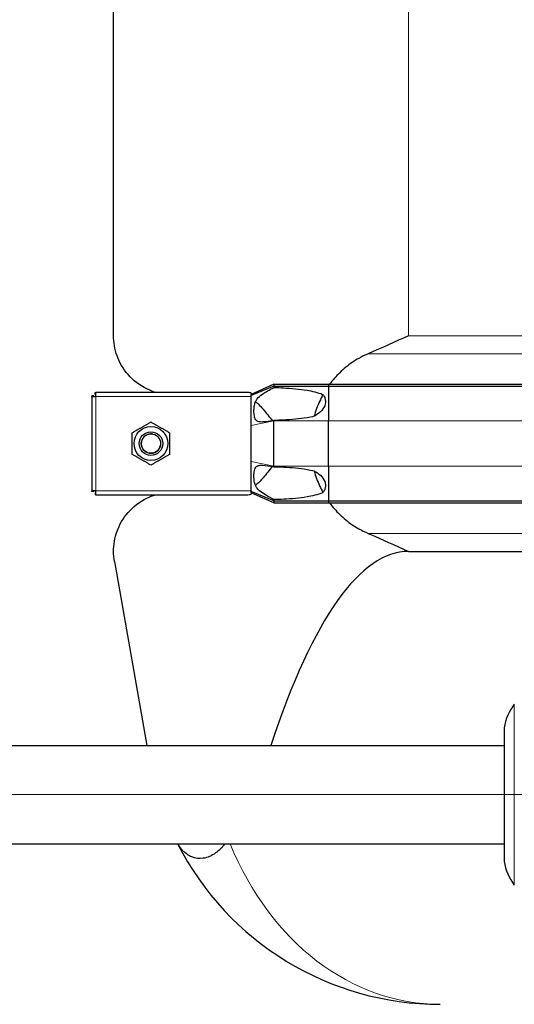
# Model space of a CAD drawing. Units: millimetres. Extents: x 0 to 13650, y 0 to 19305.
# Drawn here: x 4475 to 4726, y 4273 to 4774 of the extents above; entities that cross this region are included whole.
import ezdxf

# ---------------------------------------------------------------- set-up
doc = ezdxf.new("R2010")
doc.units = ezdxf.units.MM
doc.header["$LTSCALE"] = 65
for name, color, linetype, lineweight, true_color in [('Bemaßung (ISO)', 1, 'Continuous', 5, 0xff0000), ('Mittellinie (ISO)', 5, 'Continuous', 5, 0x0000ff), ('Tangential', 7, 'Continuous', 9, 0xbfbfbf)]:
    doc.layers.add(name, color=color, linetype=linetype, lineweight=lineweight, true_color=true_color)
doc.layers.add('Sichtbar (ISO)', color=7, linetype='Continuous', lineweight=25)
doc.layers.add('Sichtbar schmal (ISO)', color=7, linetype='Continuous', lineweight=25)
doc.styles.add('Bemaßung', font='tahoma.ttf')
doc.dimstyles.new('Dehoust', dxfattribs={"dimscale": 65, "dimtxt": 3.5, "dimasz": 2.5, "dimexe": 3.175, "dimexo": 0.8, "dimgap": 0.8, "dimtad": 1, "dimtoh": 1, "dimdec": 0, "dimrnd": 1e-08, "dimzin": 12, "dimtxsty": 'Bemaßung', "dimcen": 0.09, "dimdle": 10, "dimclrd": 256, "dimclre": 256, "dimclrt": 7, "dimadec": 1, "dimazin": 3, "dimtfac": 1, "dimtmove": 0, "dimatfit": 3, "dimfxl": 1, "dimtolj": 1, "dimtzin": 0, "dimlwd": -1, "dimlwe": -1, "dimarcsym": 0})

# ---------------------------------------------------------------- blocks, each defined once
blk = doc.blocks.new('*D12')
at = {"layer": 'Bemaßung (ISO)', "transparency": 16777216}
for p, q in [((5240.54, 4435.99), (5240.54, 5700.99)), ((5240.54, 3656.24), (5240.54, 4273.49)), ((4337.99, 3656.24), (5240.54, 3656.24))]:
    blk.add_line(p, q, dxfattribs=at)
for points in [[(5213.46, 5700.99), (5267.62, 5700.99), (5240.54, 5863.49)], [(5213.46, 4435.99), (5267.62, 4435.99), (5240.54, 4273.49)]]:
    blk.add_solid(points, dxfattribs=at)
at = {"layer": 'Defpoints', "color": 0, "transparency": 16777216}
for p in [(5020.18, 5863.49), (5240.54, 5863.49), (2900.18, 4273.49)]:
    blk.add_point(p, dxfattribs=at)
at = {"layer": 'Bemaßung (ISO)', "color": 7, "transparency": 16777216, "insert": (4708.01, 3945.06), "char_height": 227.5, "attachment_point": 2, "style": 'Bemaßung'}
blk.add_mtext('\\A1;1590', dxfattribs=at)

msp = doc.modelspace()

# ---------------------------------------------------------------- linework, layer by layer
at = {"layer": 'Mittellinie (ISO)', "linetype": 'Continuous'}
msp.add_line((3718.68, 4380.08), (4943.68, 4380.08), dxfattribs=at)
at = {"layer": 'Sichtbar (ISO)'}
for p, q in [((4522.68, 4613.26), (4522.68, 4828.72)), ((4513.38, 4583.49), (4513.38, 4584.49)), ((4513.38, 4584.49), (4513.68, 4584.49)), ((4590.9, 4584.49), (4513.68, 4584.49)), ((4513.68, 4582.49), (4513.68, 4584.49)), ((4604.18, 4588.62), (4592.68, 4583.49)), ((4604.18, 4587.62), (4592.68, 4582.9)), ((4592.68, 4584.14), (4592.68, 4583.49)), ((4604.18, 4588.62), (4604.18, 4587.62)), ((4604.18, 4588.62), (4631.94, 4588.62)), ((4604.18, 4587.62), (4604.18, 4586.99)), ((4604.18, 4587.62), (4631.94, 4587.62)), ((4631.94, 4588.62), (4631.94, 4587.62)), ((4631.94, 4588.62), (5408.41, 4588.62)), ((4631.94, 4587.62), (4631.94, 4569.99)), ((4631.94, 4587.62), (5408.41, 4587.62)), ((4511.68, 4582.49), (4511.68, 4582.79)), ((4512.68, 4582.79), (4511.68, 4582.79)), ((4511.68, 4582.49), (4511.68, 4534.49)), ((4511.68, 4582.49), (4513.68, 4582.49)), ((4512.68, 4582.49), (4512.68, 4582.79)), ((4513.68, 4583.49), (4513.38, 4583.49)), ((4592.68, 4582.9), (4592.68, 4583.49)), ((4592.68, 4582.49), (4592.68, 4582.9)), ((4592.68, 4574.49), (4592.68, 4582.49)), ((4592.68, 4567.63), (4592.68, 4574.49)), ((4604.18, 4570.25), (4604.18, 4569.99)), ((4604.18, 4546.99), (4604.18, 4569.99)), ((4631.94, 4546.99), (4631.94, 4569.99)), ((4592.68, 4549.35), (4592.68, 4567.63)), ((4592.68, 4542.49), (4592.68, 4549.35)), ((4604.18, 4546.99), (4604.18, 4546.74)), ((4631.94, 4546.99), (4631.94, 4529.37)), ((4592.68, 4534.49), (4592.68, 4542.49)), ((4513.68, 4534.49), (4511.68, 4534.49)), ((4511.68, 4534.2), (4511.68, 4534.49)), ((4512.68, 4534.2), (4511.68, 4534.2)), ((4512.68, 4534.49), (4512.68, 4534.2)), ((4513.68, 4532.49), (4513.68, 4534.49)), ((4592.68, 4534.09), (4592.68, 4534.49)), ((4592.68, 4533.49), (4592.68, 4534.09)), ((4604.18, 4529.37), (4592.68, 4534.09)), ((4513.68, 4533.49), (4513.38, 4533.49)), ((4513.38, 4533.49), (4513.38, 4532.49)), ((4513.68, 4532.49), (4513.38, 4532.49)), ((4513.68, 4532.49), (4590.9, 4532.49)), ((4592.68, 4533.49), (4592.68, 4532.85)), ((4604.18, 4528.37), (4592.68, 4533.49)), ((4604.18, 4530), (4604.18, 4529.37)), ((4604.18, 4529.37), (4604.18, 4528.37)), ((4604.18, 4529.37), (4631.94, 4529.37)), ((4631.94, 4529.37), (4631.94, 4528.37)), ((4631.94, 4529.37), (5408.41, 4529.37)), ((4604.18, 4528.37), (4631.94, 4528.37)), ((4631.94, 4528.37), (5408.41, 4528.37)), ((4672.68, 4503.72), (4830.25, 4503.72)), ((4523.13, 4498.51), (4539.61, 4405.08)), ((4721.18, 4414.07), (4721.18, 4346.08)), ((3909.18, 4405.08), (4721.18, 4405.08)), ((3909.18, 4355.08), (4721.18, 4355.08))]:
    msp.add_line(p, q, dxfattribs=at)
for radius in [8.6, 6, 6, 4.93]:
    msp.add_circle((4541.68, 4558.49), radius, dxfattribs=at)
for centre, radius, start, end in [((4750.92, 4408.28), 30.3, 143.9606, 168.9752), ((4688.67, 4423.49), 150, 207.1361, 270), ((4750.92, 4351.88), 30.3, 191.0248, 216.0394)]:
    msp.add_arc(centre, radius, start, end, dxfattribs=at)
msp.add_ellipse((4672.68, 3653.03), major_axis=(0, 850.69), ratio=0.176327, start_param=0, end_param=0.486353, dxfattribs=at)
for points, knots in [([(4544.18, 4584.49), (4542.57, 4584.97), (4541.04, 4585.57), (4535.8, 4588.1), (4532.62, 4590.63), (4527.55, 4596.42), (4525.68, 4599.7), (4523.24, 4606.45), (4522.68, 4609.93), (4522.68, 4613.26)], [22.471408, 22.471408, 22.471408, 22.471408, 23.405946, 23.405946, 25.858592, 25.858592, 28.311237, 28.311237, 30.763883, 30.763883, 30.763883, 30.763883]), ([(4652.07, 4604.14), (4650.42, 4603.42), (4648.85, 4602.63), (4645.17, 4600.55), (4642.88, 4599), (4638.6, 4595.52), (4636.63, 4593.58), (4634.12, 4590.71), (4633.29, 4589.69), (4632.5, 4588.62)], [9.528441, 9.528441, 9.528441, 9.528441, 10.04274, 10.04274, 10.809971, 10.809971, 11.577203, 11.577203, 11.970496, 11.970496, 11.970496, 11.970496]), ([(4629.15, 4583.4), (4627.9, 4581.14), (4626.8, 4578.74), (4625.44, 4574.99), (4625.02, 4573.68), (4624.66, 4572.36)], [12.572467, 12.572467, 12.572467, 12.572467, 13.316232, 13.316232, 13.703758, 13.703758, 13.703758, 13.703758]), ([(4624.66, 4544.63), (4625.02, 4543.31), (4625.44, 4542), (4626.8, 4538.24), (4627.9, 4535.85), (4629.15, 4533.58)], [16.406765, 16.406765, 16.406765, 16.406765, 16.794291, 16.794291, 17.538057, 17.538057, 17.538057, 17.538057]), ([(4522.68, 4503.72), (4522.68, 4507.06), (4523.24, 4510.54), (4525.68, 4517.29), (4527.55, 4520.56), (4532.62, 4526.36), (4535.8, 4528.88), (4541.04, 4531.42), (4542.57, 4532.02), (4544.18, 4532.49)], [0, 0, 0, 0, 2.452645, 2.452645, 4.905291, 4.905291, 7.357936, 7.357936, 8.292475, 8.292475, 8.292475, 8.292475]), ([(4632.5, 4528.37), (4633.29, 4527.3), (4634.12, 4526.27), (4636.63, 4523.4), (4638.6, 4521.47), (4642.88, 4517.98), (4645.17, 4516.44), (4648.85, 4514.35), (4650.42, 4513.56), (4652.07, 4512.85)], [18.140028, 18.140028, 18.140028, 18.140028, 18.533321, 18.533321, 19.300552, 19.300552, 20.067784, 20.067784, 20.582083, 20.582083, 20.582083, 20.582083]), ([(4579.29, 4355.08), (4577.78, 4353.12), (4576.18, 4351.57), (4572.57, 4348.95), (4570.45, 4348.02), (4566.27, 4347.38), (4564.3, 4347.63), (4560.8, 4349.09), (4559.3, 4350.17), (4556.98, 4352.6), (4556.09, 4353.78), (4555.3, 4355.08)], [0.324976, 0.324976, 0.324976, 0.324976, 1.198927, 1.198927, 2.278483, 2.278483, 3.298047, 3.298047, 4.201909, 4.201909, 4.857443, 4.857443, 4.857443, 4.857443])]:
    msp.add_open_spline(points, degree=3, knots=knots, dxfattribs=at)
for points in [[(4672.68, 4613.26), (4665.99, 4610.28), (4659.07, 4607.18), (4652.07, 4604.14)], [(4652.07, 4512.85), (4659.07, 4509.81), (4665.99, 4506.71), (4672.68, 4503.72)], [(4523.13, 4498.51), (4522.82, 4500.26), (4522.68, 4502.01), (4522.68, 4503.72)]]:
    msp.add_open_spline(points, degree=3, dxfattribs=at)
for points in [[(4532.18, 4563.98), (4536.93, 4566.72), (4541.68, 4569.46)], [(4541.68, 4569.46), (4546.43, 4566.72), (4551.18, 4563.98)], [(4532.18, 4553.01), (4532.18, 4558.49), (4532.18, 4563.98)], [(4551.18, 4563.98), (4551.18, 4558.49), (4551.18, 4553.01)], [(4541.68, 4547.52), (4536.93, 4550.27), (4532.18, 4553.01)], [(4551.18, 4553.01), (4546.43, 4550.27), (4541.68, 4547.52)]]:
    msp.add_rational_spline(points, [1, 1.15470053838, 1], degree=2, dxfattribs=at)
at = {"layer": 'Sichtbar schmal (ISO)'}
msp.add_arc((4541.68, 4558.49), 4.95, 80, 350, dxfattribs=at)
for points, knots in [([(4592.68, 4584.14), (4592.52, 4584.21), (4592.35, 4584.27), (4591.76, 4584.44), (4591.31, 4584.49), (4590.9, 4584.49)], [1.1024209, 1.1024209, 1.1024209, 1.1024209, 1.1590924, 1.1590924, 1.3050931, 1.3050931, 1.3050931, 1.3050931]), ([(4604.18, 4570.25), (4602.84, 4570.01), (4601.43, 4569.76), (4599.09, 4569.48), (4598.06, 4569.4), (4596.77, 4569.51), (4596.37, 4569.6), (4595.75, 4569.85), (4595.5, 4570), (4595.02, 4570.45), (4594.83, 4570.74), (4594.45, 4571.55), (4594.26, 4572.23), (4594.07, 4574.02), (4594.05, 4574.83), (4594.1, 4576.34), (4594.17, 4577.13), (4594.45, 4578.7), (4594.65, 4579.35), (4595.12, 4580.41), (4595.4, 4580.88), (4596.36, 4582.1), (4597.21, 4582.83), (4599.92, 4584.66), (4601.88, 4585.76), (4604.18, 4586.99)], [-6.293016, -6.293016, -6.293016, -6.293016, -5.384138, -5.384138, -4.631939, -4.631939, -4.231304, -4.231304, -3.923642, -3.923642, -3.57373, -3.57373, -3.073203, -3.073203, -2.714713, -2.714713, -2.356691, -2.356691, -1.95924, -1.95924, -1.565356, -1.565356, -0.856795, -0.856795, 0, 0, 0, 0]), ([(4604.18, 4586.99), (4605.81, 4586.95), (4607.48, 4586.89), (4613.18, 4586.6), (4617.29, 4586.26), (4622.3, 4585.41), (4623.67, 4585.13), (4626.39, 4584.43), (4627.74, 4584), (4629.01, 4583.46), (4629.08, 4583.43), (4629.15, 4583.4)], [4.66809, 4.66809, 4.66809, 4.66809, 5.177127, 5.177127, 6.394135, 6.394135, 6.798401, 6.798401, 7.202668, 7.202668, 7.227169, 7.227169, 7.227169, 7.227169]), ([(4594.81, 4579.69), (4594.91, 4579.64), (4595.02, 4579.58), (4595.5, 4579.25), (4595.9, 4578.89), (4597.08, 4577.75), (4597.95, 4576.79), (4598.66, 4575.97)], [-0.5976167, -0.5976167, -0.5976167, -0.5976167, -0.5368449, -0.5368449, -0.3486909, -0.3486909, 0, 0, 0, 0]), ([(4629.15, 4583.4), (4629.23, 4583.3), (4629.3, 4583.2), (4629.71, 4582.63), (4629.98, 4582.1), (4630.3, 4581.14), (4630.41, 4580.63), (4630.45, 4579.6), (4630.39, 4579.08), (4630, 4577.43), (4629.35, 4576.31), (4627.65, 4574.36), (4626.59, 4573.53), (4625.26, 4572.7), (4624.96, 4572.53), (4624.66, 4572.36)], [1.97143, 1.97143, 1.97143, 1.97143, 2.006134, 2.006134, 2.169344, 2.169344, 2.313864, 2.313864, 2.458385, 2.458385, 2.827118, 2.827118, 3.19585, 3.19585, 3.297618, 3.297618, 3.297618, 3.297618]), ([(4624.66, 4572.36), (4623.42, 4572.05), (4622.18, 4571.81), (4617.29, 4570.98), (4613.18, 4570.63), (4607.48, 4570.35), (4605.81, 4570.29), (4604.18, 4570.25)], [9.078832, 9.078832, 9.078832, 9.078832, 9.446346, 9.446346, 10.663353, 10.663353, 11.172391, 11.172391, 11.172391, 11.172391]), ([(4604.18, 4530), (4602.72, 4530.78), (4601.25, 4531.58), (4598.8, 4533.06), (4597.76, 4533.75), (4596.27, 4535.03), (4595.76, 4535.59), (4595.07, 4536.67), (4594.84, 4537.16), (4594.5, 4538.16), (4594.25, 4539.01), (4594.01, 4541.81), (4594.04, 4543.47), (4594.42, 4545.28), (4594.56, 4545.68), (4594.87, 4546.3), (4595.05, 4546.57), (4595.54, 4547.02), (4595.84, 4547.19), (4596.75, 4547.5), (4597.47, 4547.57), (4599.96, 4547.46), (4602, 4547.13), (4604.18, 4546.74)], [-8.021134, -8.021134, -8.021134, -8.021134, -6.519358, -6.519358, -5.222754, -5.222754, -4.183223, -4.183223, -3.401296, -3.401296, -2.724329, -2.724329, -2.065046, -2.065046, -1.779546, -1.779546, -1.504397, -1.504397, -1.214814, -1.214814, -0.742844, -0.742844, 0, 0, 0, 0]), ([(4604.18, 4546.74), (4605.81, 4546.7), (4607.48, 4546.64), (4613.18, 4546.35), (4617.29, 4546.01), (4622.18, 4545.18), (4623.42, 4544.93), (4624.66, 4544.63)], [4.66809, 4.66809, 4.66809, 4.66809, 5.177127, 5.177127, 6.394135, 6.394135, 6.761649, 6.761649, 6.761649, 6.761649]), ([(4624.66, 4544.63), (4624.96, 4544.46), (4625.26, 4544.29), (4626.59, 4543.46), (4627.65, 4542.63), (4629.35, 4540.68), (4630, 4539.55), (4630.39, 4537.9), (4630.45, 4537.38), (4630.41, 4536.35), (4630.3, 4535.84), (4629.98, 4534.88), (4629.71, 4534.36), (4629.3, 4533.78), (4629.23, 4533.68), (4629.15, 4533.58)], [1.332213, 1.332213, 1.332213, 1.332213, 1.433981, 1.433981, 1.802713, 1.802713, 2.171446, 2.171446, 2.315967, 2.315967, 2.460487, 2.460487, 2.623697, 2.623697, 2.658401, 2.658401, 2.658401, 2.658401]), ([(4598.66, 4541.02), (4597.66, 4539.87), (4596.59, 4538.69), (4595.36, 4537.64), (4595.08, 4537.43), (4594.83, 4537.3), (4594.82, 4537.3), (4594.81, 4537.29)], [-6.531739, -6.531739, -6.531739, -6.531739, -5.344251, -5.344251, -4.837722, -4.837722, -4.81632, -4.81632, -4.81632, -4.81632]), ([(4590.9, 4532.49), (4591.31, 4532.49), (4591.76, 4532.55), (4592.35, 4532.72), (4592.52, 4532.78), (4592.68, 4532.85)], [1.294201, 1.294201, 1.294201, 1.294201, 1.4402018, 1.4402018, 1.4968733, 1.4968733, 1.4968733, 1.4968733]), ([(4629.15, 4533.58), (4629.08, 4533.55), (4629.01, 4533.52), (4627.74, 4532.98), (4626.39, 4532.56), (4623.67, 4531.85), (4622.3, 4531.58), (4617.29, 4530.73), (4613.18, 4530.38), (4607.48, 4530.1), (4605.81, 4530.04), (4604.18, 4530)], [8.613311, 8.613311, 8.613311, 8.613311, 8.637812, 8.637812, 9.042079, 9.042079, 9.446346, 9.446346, 10.663353, 10.663353, 11.172391, 11.172391, 11.172391, 11.172391])]:
    msp.add_open_spline(points, degree=3, knots=knots, dxfattribs=at)
for points in [[(4598.66, 4575.97), (4600.23, 4574.02), (4601.82, 4572.07), (4603.41, 4570.11)], [(4603.41, 4546.87), (4601.82, 4544.92), (4600.23, 4542.97), (4598.66, 4541.02)]]:
    msp.add_open_spline(points, degree=3, dxfattribs=at)
at = {"layer": 'Tangential'}
for p, q in [((4672.68, 4613.26), (4672.68, 4828.72)), ((4672.68, 4613.26), (5367.68, 4613.26)), ((4652.07, 4604.14), (5388.29, 4604.14)), ((4513.68, 4582.49), (4513.68, 4534.49)), ((4592.68, 4582.49), (4513.68, 4582.49)), ((4604.18, 4569.99), (4592.68, 4567.63)), ((4604.18, 4569.99), (4631.94, 4569.99)), ((4631.94, 4569.99), (5408.41, 4569.99)), ((4604.18, 4546.99), (4592.68, 4549.35)), ((4604.18, 4546.99), (4631.94, 4546.99)), ((4631.94, 4546.99), (5408.41, 4546.99)), ((4513.68, 4534.49), (4592.68, 4534.49)), ((4652.07, 4512.85), (5388.29, 4512.85)), ((4726.42, 4426.1), (4726.42, 4334.05))]:
    msp.add_line(p, q, dxfattribs=at)
msp.add_ellipse((4688.67, 4423.49), major_axis=(0, 150), ratio=0.8, start_param=2.044411, end_param=3.141593, dxfattribs=at)

# ---------------------------------------------------------------- dimensions: what is measured, and where the dimension line sits
at = {"layer": 'Bemaßung (ISO)'}
dim = msp.add_linear_dim(base=(5240.54, 5863.49), p1=(2900.18, 4273.49), p2=(5020.18, 5863.49), angle=90, dimstyle='Dehoust', override={"dimgap": 0.8, "dimtih": 1, "dimtoh": 1, "dimdec": 0, "dimse1": 1, "dimse2": 1, "dimtol": 0, "dimlim": 0, "dimtp": 0, "dimtm": 0, "dimtdec": 2, "dimtofl": 0, "dimtmove": 1, "dimatfit": 2}, dxfattribs=at)
dim.commit()
dim.dimension.update_dxf_attribs({"geometry": '*D12', "text_midpoint": (5215.89, 3656.24), "dimtype": 160})

doc.saveas('drawing.dxf')
